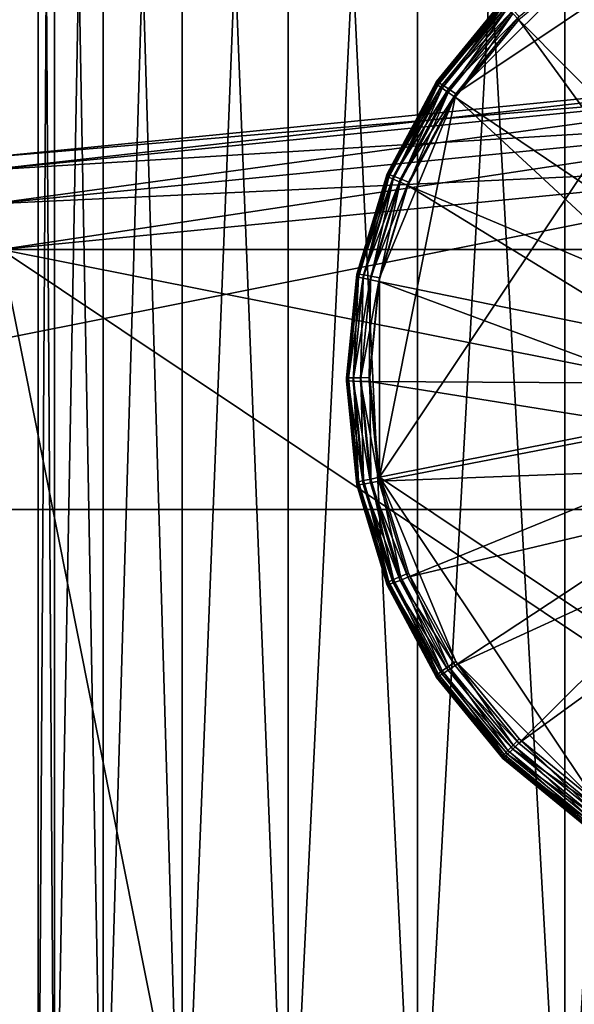
# Model space of a CAD drawing. Extents: x -0.282 to 0.141, y -0.115 to 0.23.
# Drawn here: x -0.08 to -0.074, y 0.042 to 0.053 of the extents above; entities that cross this region are included whole.
import ezdxf

# ---------------------------------------------------------------- set-up
doc = ezdxf.new("R2010")
doc.units = 0
doc.header["$MEASUREMENT"] = 0
doc.layers.get('0').update_dxf_attribs({"linetype": 'CONTINUOUS'})

msp = doc.modelspace()

# ---------------------------------------------------------------- linework, layer by layer
for points in [[(-0.076744, 0.039169, 0.353073), (-0.076744, 0.067741, 0.353266), (-0.075356, 0.06775, 0.352127)], [(-0.076744, 0.039169, 0.353073), (-0.075356, 0.06775, 0.352127), (-0.075356, 0.039178, 0.351934)], [(-0.075356, 0.039178, 0.351934), (-0.075356, 0.06775, 0.352127), (-0.073773, 0.067757, 0.351281)], [(-0.075356, 0.039178, 0.351934), (-0.073773, 0.067757, 0.351281), (-0.073773, 0.039184, 0.351087)], [(-0.073773, 0.039184, 0.351087), (-0.073773, 0.067757, 0.351281), (-0.072054, 0.067761, 0.35076)], [(-0.073773, 0.039184, 0.351087), (-0.072054, 0.067761, 0.35076), (-0.072054, 0.039188, 0.350566)], [(-0.079427, 0.039119, 0.35955), (-0.079427, 0.067691, 0.359743), (-0.079251, 0.067705, 0.357956)], [(-0.079427, 0.039119, 0.35955), (-0.079251, 0.067705, 0.357956), (-0.079251, 0.039133, 0.357763)], [(-0.079251, 0.039105, 0.361336), (-0.079251, 0.067677, 0.36153), (-0.079427, 0.067691, 0.359743)], [(-0.079251, 0.039105, 0.361336), (-0.079427, 0.067691, 0.359743), (-0.079427, 0.039119, 0.35955)], [(-0.079251, 0.039133, 0.357763), (-0.079251, 0.067705, 0.357956), (-0.07873, 0.067718, 0.356238)], [(-0.079251, 0.039133, 0.357763), (-0.07873, 0.067718, 0.356238), (-0.07873, 0.039146, 0.356044)], [(-0.07873, 0.039092, 0.363055), (-0.07873, 0.067664, 0.363248), (-0.079251, 0.067677, 0.36153)], [(-0.07873, 0.039092, 0.363055), (-0.079251, 0.067677, 0.36153), (-0.079251, 0.039105, 0.361336)], [(-0.07873, 0.039146, 0.356044), (-0.07873, 0.067718, 0.356238), (-0.077883, 0.067731, 0.354654)], [(-0.07873, 0.039146, 0.356044), (-0.077883, 0.067731, 0.354654), (-0.077883, 0.039158, 0.354461)], [(-0.077883, 0.039079, 0.364638), (-0.077883, 0.067652, 0.364832), (-0.07873, 0.067664, 0.363248)], [(-0.077883, 0.039079, 0.364638), (-0.07873, 0.067664, 0.363248), (-0.07873, 0.039092, 0.363055)], [(-0.077883, 0.039158, 0.354461), (-0.077883, 0.067731, 0.354654), (-0.076744, 0.067741, 0.353266)], [(-0.077883, 0.039158, 0.354461), (-0.076744, 0.067741, 0.353266), (-0.076744, 0.039169, 0.353073)], [(-0.076744, 0.039069, 0.366026), (-0.076744, 0.067641, 0.36622), (-0.077883, 0.067652, 0.364832)], [(-0.076744, 0.039069, 0.366026), (-0.077883, 0.067652, 0.364832), (-0.077883, 0.039079, 0.364638)], [(-0.075356, 0.03906, 0.367165), (-0.075356, 0.067632, 0.367359), (-0.076744, 0.067641, 0.36622)], [(-0.075356, 0.03906, 0.367165), (-0.076744, 0.067641, 0.36622), (-0.076744, 0.039069, 0.366026)], [(-0.073773, 0.039053, 0.368012), (-0.073773, 0.067626, 0.368205), (-0.075356, 0.067632, 0.367359)], [(-0.073773, 0.039053, 0.368012), (-0.075356, 0.067632, 0.367359), (-0.075356, 0.03906, 0.367165)], [(-0.072054, 0.039049, 0.368533), (-0.072054, 0.067622, 0.368727), (-0.073773, 0.067626, 0.368205)], [(-0.072054, 0.039049, 0.368533), (-0.073773, 0.067626, 0.368205), (-0.073773, 0.039053, 0.368012)], [(-0.075762, 0.047862, 0.368734), (-0.074943, 0.051978, 0.368838), (-0.071452, 0.05431, 0.368897)], [(-0.075762, 0.047862, 0.368734), (-0.071452, 0.05431, 0.368897), (-0.065001, 0.050002, 0.368788)], [(-0.074943, 0.051978, 0.368838), (-0.07343, 0.053492, 0.368876), (-0.071452, 0.05431, 0.368897)], [(-0.074943, 0.051978, 0.368838), (-0.074261, 0.05281, 0.368859), (-0.07343, 0.053492, 0.368876)], [(-0.072112, 0.050603, 0.371119), (-0.073434, 0.053457, 0.370469), (-0.074266, 0.052774, 0.370451)], [(-0.07515, 0.05211, 0.369089), (-0.074437, 0.052953, 0.370151), (-0.074437, 0.052979, 0.369111)], [(-0.07515, 0.05211, 0.369089), (-0.074437, 0.052979, 0.369111), (-0.074423, 0.052968, 0.369016)], [(-0.07515, 0.05211, 0.369089), (-0.074423, 0.052968, 0.369016), (-0.075134, 0.052102, 0.368994)], [(-0.07515, 0.05211, 0.369089), (-0.07515, 0.052084, 0.370129), (-0.074437, 0.052953, 0.370151)], [(-0.074437, 0.052953, 0.370151), (-0.07515, 0.052084, 0.370129), (-0.075135, 0.052071, 0.370228)], [(-0.074437, 0.052953, 0.370151), (-0.075135, 0.052071, 0.370228), (-0.074424, 0.052937, 0.37025)], [(-0.075134, 0.052102, 0.368994), (-0.074423, 0.052968, 0.369016), (-0.074385, 0.052932, 0.368935)], [(-0.074424, 0.052937, 0.37025), (-0.075135, 0.052071, 0.370228), (-0.075091, 0.05204, 0.37032)], [(-0.075134, 0.052102, 0.368994), (-0.074385, 0.052932, 0.368935), (-0.075089, 0.052074, 0.368913)], [(-0.074424, 0.052937, 0.37025), (-0.075091, 0.05204, 0.37032), (-0.074387, 0.052898, 0.370341)], [(-0.074387, 0.052898, 0.370341), (-0.075091, 0.05204, 0.37032), (-0.075026, 0.051994, 0.370391)], [(-0.075089, 0.052074, 0.368913), (-0.074385, 0.052932, 0.368935), (-0.074328, 0.052876, 0.36888)], [(-0.075089, 0.052074, 0.368913), (-0.074328, 0.052876, 0.36888), (-0.075022, 0.052031, 0.368858)], [(-0.074387, 0.052898, 0.370341), (-0.075026, 0.051994, 0.370391), (-0.074331, 0.05284, 0.370412)], [(-0.075022, 0.052031, 0.368858), (-0.074328, 0.052876, 0.36888), (-0.074261, 0.05281, 0.368859)], [(-0.074331, 0.05284, 0.370412), (-0.075026, 0.051994, 0.370391), (-0.074949, 0.051942, 0.37043)], [(-0.075022, 0.052031, 0.368858), (-0.074261, 0.05281, 0.368859), (-0.074943, 0.051978, 0.368838)], [(-0.074331, 0.05284, 0.370412), (-0.074949, 0.051942, 0.37043), (-0.074266, 0.052774, 0.370451)], [(-0.072417, 0.050232, 0.371109), (-0.074266, 0.052774, 0.370451), (-0.074949, 0.051942, 0.37043)], [(-0.072417, 0.050232, 0.371109), (-0.072112, 0.050603, 0.371119), (-0.074266, 0.052774, 0.370451)], [(-0.080022, 0.051292, 1.148418), (-0.080022, 0.051292, 1.171418), (-0.070267, 0.052253, 1.171418)], [(-0.080022, 0.051292, 1.148418), (-0.070267, 0.052253, 1.171418), (-0.070267, 0.052253, 1.148418)], [(-0.080022, 0.051292, 1.148418), (-0.070267, 0.052253, 1.148418), (-0.070267, 0.052118, 1.147918)], [(-0.070267, 0.052253, 1.171418), (-0.080022, 0.051292, 1.171418), (-0.079996, 0.05116, 1.171918)], [(-0.070267, 0.052253, 1.171418), (-0.079996, 0.05116, 1.171918), (-0.070267, 0.052118, 1.171918)], [(-0.080022, 0.051292, 1.148418), (-0.070267, 0.052118, 1.147918), (-0.079996, 0.05116, 1.147918)], [(-0.079996, 0.05116, 1.147918), (-0.070267, 0.052118, 1.147918), (-0.070267, 0.05175, 1.147552)], [(-0.070267, 0.052118, 1.171918), (-0.079996, 0.05116, 1.171918), (-0.079924, 0.050799, 1.172284)], [(-0.070267, 0.052118, 1.171918), (-0.079924, 0.050799, 1.172284), (-0.070267, 0.05175, 1.172284)], [(-0.07568, 0.051119, 0.369064), (-0.07515, 0.052084, 0.370129), (-0.07515, 0.05211, 0.369089)], [(-0.07568, 0.051119, 0.369064), (-0.07515, 0.05211, 0.369089), (-0.075134, 0.052102, 0.368994)], [(-0.07568, 0.051119, 0.369064), (-0.075134, 0.052102, 0.368994), (-0.075662, 0.051114, 0.368969)], [(-0.07568, 0.051119, 0.369064), (-0.07568, 0.051093, 0.370104), (-0.07515, 0.052084, 0.370129)], [(-0.07515, 0.052084, 0.370129), (-0.07568, 0.051093, 0.370104), (-0.075663, 0.051083, 0.370203)], [(-0.07515, 0.052084, 0.370129), (-0.075663, 0.051083, 0.370203), (-0.075135, 0.052071, 0.370228)], [(-0.075135, 0.052071, 0.370228), (-0.075663, 0.051083, 0.370203), (-0.075614, 0.051061, 0.370295)], [(-0.075662, 0.051114, 0.368969), (-0.075134, 0.052102, 0.368994), (-0.075089, 0.052074, 0.368913)], [(-0.075662, 0.051114, 0.368969), (-0.075089, 0.052074, 0.368913), (-0.075612, 0.051096, 0.368888)], [(-0.075135, 0.052071, 0.370228), (-0.075614, 0.051061, 0.370295), (-0.075091, 0.05204, 0.37032)], [(-0.075091, 0.05204, 0.37032), (-0.075614, 0.051061, 0.370295), (-0.075542, 0.051029, 0.370367)], [(-0.075612, 0.051096, 0.368888), (-0.075089, 0.052074, 0.368913), (-0.075022, 0.052031, 0.368858)], [(-0.075612, 0.051096, 0.368888), (-0.075022, 0.052031, 0.368858), (-0.075538, 0.051066, 0.368834)], [(-0.075091, 0.05204, 0.37032), (-0.075542, 0.051029, 0.370367), (-0.075026, 0.051994, 0.370391)], [(-0.075538, 0.051066, 0.368834), (-0.075022, 0.052031, 0.368858), (-0.074943, 0.051978, 0.368838)], [(-0.075762, 0.050002, 0.368788), (-0.07545, 0.05103, 0.368814), (-0.074943, 0.051978, 0.368838)], [(-0.075762, 0.047862, 0.368734), (-0.075762, 0.050002, 0.368788), (-0.074943, 0.051978, 0.368838)], [(-0.075026, 0.051994, 0.370391), (-0.075542, 0.051029, 0.370367), (-0.075457, 0.050993, 0.370406)], [(-0.075538, 0.051066, 0.368834), (-0.074943, 0.051978, 0.368838), (-0.07545, 0.05103, 0.368814)], [(-0.075026, 0.051994, 0.370391), (-0.075457, 0.050993, 0.370406), (-0.074949, 0.051942, 0.37043)], [(-0.072643, 0.049809, 0.371099), (-0.074949, 0.051942, 0.37043), (-0.075457, 0.050993, 0.370406)], [(-0.072643, 0.049809, 0.371099), (-0.072417, 0.050232, 0.371109), (-0.074949, 0.051942, 0.37043)], [(-0.079996, 0.05116, 1.147918), (-0.070267, 0.05175, 1.147552), (-0.079924, 0.050799, 1.147552)], [(-0.079924, 0.050799, 1.147552), (-0.070267, 0.05175, 1.147552), (-0.070267, 0.051248, 1.147418)], [(-0.070267, 0.05175, 1.172284), (-0.079924, 0.050799, 1.172284), (-0.079826, 0.050306, 1.172418)], [(-0.070267, 0.05175, 1.172284), (-0.079826, 0.050306, 1.172418), (-0.070267, 0.051248, 1.172418)], [(-0.070267, 0.051248, 1.172418), (-0.079826, 0.050306, 1.172418), (-0.089017, 0.047518, 1.172418)], [(-0.051518, 0.047518, 1.172418), (-0.070267, 0.051248, 1.172418), (-0.089017, 0.047518, 1.172418)], [(-0.079924, 0.050799, 1.147552), (-0.070267, 0.051248, 1.147418), (-0.079826, 0.050306, 1.147418)], [(-0.079826, 0.050306, 1.147418), (-0.070267, 0.051248, 1.147418), (-0.060709, 0.050306, 1.147418)], [(-0.076007, 0.050044, 0.369037), (-0.07568, 0.051093, 0.370104), (-0.07568, 0.051119, 0.369064)], [(-0.076007, 0.050044, 0.369037), (-0.07568, 0.051119, 0.369064), (-0.075662, 0.051114, 0.368969)], [(-0.076007, 0.050044, 0.369037), (-0.075662, 0.051114, 0.368969), (-0.075988, 0.050042, 0.368942)], [(-0.076007, 0.050044, 0.369037), (-0.076007, 0.050018, 0.370077), (-0.07568, 0.051093, 0.370104)], [(-0.07568, 0.051093, 0.370104), (-0.076007, 0.050018, 0.370077), (-0.075988, 0.050011, 0.370176)], [(-0.075988, 0.050042, 0.368942), (-0.075662, 0.051114, 0.368969), (-0.075612, 0.051096, 0.368888)], [(-0.075988, 0.050042, 0.368942), (-0.075612, 0.051096, 0.368888), (-0.075935, 0.050034, 0.368862)], [(-0.07568, 0.051093, 0.370104), (-0.075988, 0.050011, 0.370176), (-0.075663, 0.051083, 0.370203)], [(-0.075663, 0.051083, 0.370203), (-0.075988, 0.050011, 0.370176), (-0.075937, 0.049999, 0.370268)], [(-0.075663, 0.051083, 0.370203), (-0.075937, 0.049999, 0.370268), (-0.075614, 0.051061, 0.370295)], [(-0.075614, 0.051061, 0.370295), (-0.075937, 0.049999, 0.370268), (-0.07586, 0.049982, 0.37034)], [(-0.075935, 0.050034, 0.368862), (-0.075612, 0.051096, 0.368888), (-0.075538, 0.051066, 0.368834)], [(-0.075935, 0.050034, 0.368862), (-0.075538, 0.051066, 0.368834), (-0.075856, 0.05002, 0.368808)], [(-0.075614, 0.051061, 0.370295), (-0.07586, 0.049982, 0.37034), (-0.075542, 0.051029, 0.370367)], [(-0.075856, 0.05002, 0.368808), (-0.075538, 0.051066, 0.368834), (-0.07545, 0.05103, 0.368814)], [(-0.075542, 0.051029, 0.370367), (-0.07586, 0.049982, 0.37034), (-0.075769, 0.049963, 0.37038)], [(-0.075856, 0.05002, 0.368808), (-0.07545, 0.05103, 0.368814), (-0.075762, 0.050002, 0.368788)], [(-0.075542, 0.051029, 0.370367), (-0.075769, 0.049963, 0.37038), (-0.075457, 0.050993, 0.370406)], [(-0.072782, 0.049351, 0.371087), (-0.075457, 0.050993, 0.370406), (-0.075769, 0.049963, 0.37038)], [(-0.072782, 0.049351, 0.371087), (-0.072643, 0.049809, 0.371099), (-0.075457, 0.050993, 0.370406)], [(-0.060709, -0.045801, 1.147418), (-0.118321, -0.007306, 1.147418), (-0.079826, 0.050306, 1.147418)], [(-0.079826, 0.050306, 1.147418), (-0.060709, 0.050306, 1.147418), (-0.043047, 0.042991, 1.147418)], [(-0.079826, 0.050306, 1.147418), (-0.043047, 0.042991, 1.147418), (-0.022214, 0.011811, 1.147418)], [(-0.079826, 0.050306, 1.147418), (-0.022214, 0.011811, 1.147418), (-0.060709, -0.045801, 1.147418)], [(-0.076117, 0.048925, 0.369009), (-0.076007, 0.050018, 0.370077), (-0.076007, 0.050044, 0.369037)], [(-0.076117, 0.048925, 0.369009), (-0.076007, 0.050044, 0.369037), (-0.075988, 0.050042, 0.368942)], [(-0.076117, 0.048925, 0.369009), (-0.075988, 0.050042, 0.368942), (-0.076097, 0.048928, 0.368914)], [(-0.076117, 0.048925, 0.369009), (-0.076117, 0.048899, 0.370049), (-0.076007, 0.050018, 0.370077)], [(-0.076007, 0.050018, 0.370077), (-0.076117, 0.048899, 0.370049), (-0.076098, 0.048897, 0.370148)], [(-0.076007, 0.050018, 0.370077), (-0.076098, 0.048897, 0.370148), (-0.075988, 0.050011, 0.370176)], [(-0.075988, 0.050011, 0.370176), (-0.076098, 0.048897, 0.370148), (-0.076045, 0.048894, 0.37024)], [(-0.076097, 0.048928, 0.368914), (-0.075988, 0.050042, 0.368942), (-0.075935, 0.050034, 0.368862)], [(-0.076097, 0.048928, 0.368914), (-0.075935, 0.050034, 0.368862), (-0.076043, 0.04893, 0.368834)], [(-0.075988, 0.050011, 0.370176), (-0.076045, 0.048894, 0.37024), (-0.075937, 0.049999, 0.370268)], [(-0.075937, 0.049999, 0.370268), (-0.076045, 0.048894, 0.37024), (-0.075967, 0.048892, 0.370313)], [(-0.076043, 0.04893, 0.368834), (-0.075935, 0.050034, 0.368862), (-0.075856, 0.05002, 0.368808)], [(-0.076043, 0.04893, 0.368834), (-0.075856, 0.05002, 0.368808), (-0.075963, 0.048931, 0.36878)], [(-0.075937, 0.049999, 0.370268), (-0.075967, 0.048892, 0.370313), (-0.07586, 0.049982, 0.37034)], [(-0.075963, 0.048931, 0.36878), (-0.075856, 0.05002, 0.368808), (-0.075762, 0.050002, 0.368788)], [(-0.075963, 0.048931, 0.36878), (-0.075762, 0.050002, 0.368788), (-0.075868, 0.048932, 0.368761)], [(-0.075762, 0.047862, 0.368734), (-0.075868, 0.048932, 0.368761), (-0.075762, 0.050002, 0.368788)], [(-0.065001, 0.050002, 0.368788), (-0.069312, 0.043553, 0.368626), (-0.075762, 0.047862, 0.368734)], [(-0.07586, 0.049982, 0.37034), (-0.075967, 0.048892, 0.370313), (-0.075875, 0.048891, 0.370353)], [(-0.07586, 0.049982, 0.37034), (-0.075875, 0.048891, 0.370353), (-0.075769, 0.049963, 0.37038)], [(-0.072829, 0.048873, 0.371075), (-0.075769, 0.049963, 0.37038), (-0.075875, 0.048891, 0.370353)], [(-0.072829, 0.048873, 0.371075), (-0.072782, 0.049351, 0.371087), (-0.075769, 0.049963, 0.37038)], [(-0.076007, 0.047807, 0.368981), (-0.076117, 0.048925, 0.369009), (-0.076097, 0.048928, 0.368914)], [(-0.076007, 0.047807, 0.368981), (-0.076117, 0.048899, 0.370049), (-0.076117, 0.048925, 0.369009)], [(-0.076007, 0.047807, 0.368981), (-0.076007, 0.047781, 0.37002), (-0.076117, 0.048899, 0.370049)], [(-0.076117, 0.048899, 0.370049), (-0.076007, 0.047781, 0.37002), (-0.075988, 0.047782, 0.37012)], [(-0.076117, 0.048899, 0.370049), (-0.075988, 0.047782, 0.37012), (-0.076098, 0.048897, 0.370148)], [(-0.076098, 0.048897, 0.370148), (-0.075988, 0.047782, 0.37012), (-0.075937, 0.04779, 0.370213)], [(-0.076098, 0.048897, 0.370148), (-0.075937, 0.04779, 0.370213), (-0.076045, 0.048894, 0.37024)], [(-0.075988, 0.047813, 0.368886), (-0.076097, 0.048928, 0.368914), (-0.076043, 0.04893, 0.368834)], [(-0.076007, 0.047807, 0.368981), (-0.076097, 0.048928, 0.368914), (-0.075988, 0.047813, 0.368886)], [(-0.076045, 0.048894, 0.37024), (-0.075937, 0.04779, 0.370213), (-0.07586, 0.047803, 0.370285)], [(-0.076045, 0.048894, 0.37024), (-0.07586, 0.047803, 0.370285), (-0.075967, 0.048892, 0.370313)], [(-0.075935, 0.047826, 0.368806), (-0.076043, 0.04893, 0.368834), (-0.075963, 0.048931, 0.36878)], [(-0.075988, 0.047813, 0.368886), (-0.076043, 0.04893, 0.368834), (-0.075935, 0.047826, 0.368806)], [(-0.075967, 0.048892, 0.370313), (-0.07586, 0.047803, 0.370285), (-0.075769, 0.04782, 0.370326)], [(-0.075967, 0.048892, 0.370313), (-0.075769, 0.04782, 0.370326), (-0.075875, 0.048891, 0.370353)], [(-0.075856, 0.047843, 0.368753), (-0.075963, 0.048931, 0.36878), (-0.075868, 0.048932, 0.368761)], [(-0.075935, 0.047826, 0.368806), (-0.075963, 0.048931, 0.36878), (-0.075856, 0.047843, 0.368753)], [(-0.072782, 0.048396, 0.371063), (-0.072829, 0.048873, 0.371075), (-0.075875, 0.048891, 0.370353)], [(-0.072782, 0.048396, 0.371063), (-0.075875, 0.048891, 0.370353), (-0.075769, 0.04782, 0.370326)], [(-0.075856, 0.047843, 0.368753), (-0.075868, 0.048932, 0.368761), (-0.075762, 0.047862, 0.368734)], [(-0.072643, 0.047937, 0.371051), (-0.072782, 0.048396, 0.371063), (-0.075769, 0.04782, 0.370326)], [(-0.072643, 0.047937, 0.371051), (-0.075769, 0.04782, 0.370326), (-0.075457, 0.04679, 0.370301)], [(-0.072417, 0.047514, 0.371041), (-0.072643, 0.047937, 0.371051), (-0.075457, 0.04679, 0.370301)], [(-0.07568, 0.046731, 0.368954), (-0.076007, 0.047807, 0.368981), (-0.075988, 0.047813, 0.368886)], [(-0.07568, 0.046731, 0.368954), (-0.076007, 0.047781, 0.37002), (-0.076007, 0.047807, 0.368981)], [(-0.076007, 0.047781, 0.37002), (-0.075663, 0.04671, 0.370093), (-0.075988, 0.047782, 0.37012)], [(-0.07568, 0.046731, 0.368954), (-0.07568, 0.046705, 0.369993), (-0.076007, 0.047781, 0.37002)], [(-0.076007, 0.047781, 0.37002), (-0.07568, 0.046705, 0.369993), (-0.075663, 0.04671, 0.370093)], [(-0.075662, 0.046741, 0.368859), (-0.075988, 0.047813, 0.368886), (-0.075935, 0.047826, 0.368806)], [(-0.07568, 0.046731, 0.368954), (-0.075988, 0.047813, 0.368886), (-0.075662, 0.046741, 0.368859)], [(-0.075988, 0.047782, 0.37012), (-0.075614, 0.046728, 0.370186), (-0.075937, 0.04779, 0.370213)], [(-0.075988, 0.047782, 0.37012), (-0.075663, 0.04671, 0.370093), (-0.075614, 0.046728, 0.370186)], [(-0.075937, 0.04779, 0.370213), (-0.075542, 0.046756, 0.370259), (-0.07586, 0.047803, 0.370285)], [(-0.075937, 0.04779, 0.370213), (-0.075614, 0.046728, 0.370186), (-0.075542, 0.046756, 0.370259)], [(-0.075612, 0.046764, 0.368779), (-0.075935, 0.047826, 0.368806), (-0.075856, 0.047843, 0.368753)], [(-0.075662, 0.046741, 0.368859), (-0.075935, 0.047826, 0.368806), (-0.075612, 0.046764, 0.368779)], [(-0.07586, 0.047803, 0.370285), (-0.075457, 0.04679, 0.370301), (-0.075769, 0.04782, 0.370326)], [(-0.07586, 0.047803, 0.370285), (-0.075542, 0.046756, 0.370259), (-0.075457, 0.04679, 0.370301)], [(-0.075538, 0.046796, 0.368726), (-0.075856, 0.047843, 0.368753), (-0.075762, 0.047862, 0.368734)], [(-0.075612, 0.046764, 0.368779), (-0.075856, 0.047843, 0.368753), (-0.075538, 0.046796, 0.368726)], [(-0.075538, 0.046796, 0.368726), (-0.075762, 0.047862, 0.368734), (-0.07545, 0.046833, 0.368708)], [(-0.074943, 0.045885, 0.368685), (-0.07545, 0.046833, 0.368708), (-0.075762, 0.047862, 0.368734)], [(-0.07343, 0.044372, 0.368646), (-0.074943, 0.045885, 0.368685), (-0.075762, 0.047862, 0.368734)], [(-0.069312, 0.043553, 0.368626), (-0.07343, 0.044372, 0.368646), (-0.075762, 0.047862, 0.368734)], [(-0.051518, 0.047518, 1.172418), (-0.089017, 0.047518, 1.172418), (-0.115533, 0.021002, 1.172418)], [(-0.051518, 0.047518, 1.172418), (-0.115533, 0.021002, 1.172418), (-0.089017, -0.043013, 1.172418)], [(-0.089017, -0.043013, 1.172418), (-0.025002, -0.016497, 1.172418), (-0.051518, 0.047518, 1.172418)], [(-0.072417, 0.047514, 0.371041), (-0.075457, 0.04679, 0.370301), (-0.074949, 0.045841, 0.370277)], [(-0.072112, 0.047144, 0.371031), (-0.072417, 0.047514, 0.371041), (-0.074949, 0.045841, 0.370277)], [(-0.072112, 0.047144, 0.371031), (-0.074949, 0.045841, 0.370277), (-0.074266, 0.045009, 0.370256)], [(-0.071741, 0.046839, 0.371024), (-0.072112, 0.047144, 0.371031), (-0.074266, 0.045009, 0.370256)], [(-0.075022, 0.045832, 0.368702), (-0.075538, 0.046796, 0.368726), (-0.07545, 0.046833, 0.368708)], [(-0.075022, 0.045832, 0.368702), (-0.07545, 0.046833, 0.368708), (-0.074943, 0.045885, 0.368685)], [(-0.071741, 0.046839, 0.371024), (-0.074266, 0.045009, 0.370256), (-0.073434, 0.044326, 0.370238)], [(-0.07515, 0.04574, 0.368929), (-0.07568, 0.046731, 0.368954), (-0.075662, 0.046741, 0.368859)], [(-0.07515, 0.04574, 0.368929), (-0.07568, 0.046705, 0.369993), (-0.07568, 0.046731, 0.368954)], [(-0.075663, 0.04671, 0.370093), (-0.075091, 0.045749, 0.370161), (-0.075614, 0.046728, 0.370186)], [(-0.075134, 0.045753, 0.368834), (-0.075662, 0.046741, 0.368859), (-0.075612, 0.046764, 0.368779)], [(-0.07515, 0.04574, 0.368929), (-0.075662, 0.046741, 0.368859), (-0.075134, 0.045753, 0.368834)], [(-0.075614, 0.046728, 0.370186), (-0.075026, 0.045791, 0.370234), (-0.075542, 0.046756, 0.370259)], [(-0.075614, 0.046728, 0.370186), (-0.075091, 0.045749, 0.370161), (-0.075026, 0.045791, 0.370234)], [(-0.075089, 0.045785, 0.368755), (-0.075612, 0.046764, 0.368779), (-0.075538, 0.046796, 0.368726)], [(-0.075134, 0.045753, 0.368834), (-0.075612, 0.046764, 0.368779), (-0.075089, 0.045785, 0.368755)], [(-0.075542, 0.046756, 0.370259), (-0.074949, 0.045841, 0.370277), (-0.075457, 0.04679, 0.370301)], [(-0.075542, 0.046756, 0.370259), (-0.075026, 0.045791, 0.370234), (-0.074949, 0.045841, 0.370277)], [(-0.075089, 0.045785, 0.368755), (-0.075538, 0.046796, 0.368726), (-0.075022, 0.045832, 0.368702)], [(-0.07568, 0.046705, 0.369993), (-0.075135, 0.045722, 0.370068), (-0.075663, 0.04671, 0.370093)], [(-0.07515, 0.04574, 0.368929), (-0.07515, 0.045714, 0.369968), (-0.07568, 0.046705, 0.369993)], [(-0.07568, 0.046705, 0.369993), (-0.07515, 0.045714, 0.369968), (-0.075135, 0.045722, 0.370068)], [(-0.075663, 0.04671, 0.370093), (-0.075135, 0.045722, 0.370068), (-0.075091, 0.045749, 0.370161)], [(-0.074328, 0.044986, 0.368681), (-0.075022, 0.045832, 0.368702), (-0.074943, 0.045885, 0.368685)], [(-0.074328, 0.044986, 0.368681), (-0.074943, 0.045885, 0.368685), (-0.074261, 0.045054, 0.368664)], [(-0.07343, 0.044372, 0.368646), (-0.074261, 0.045054, 0.368664), (-0.074943, 0.045885, 0.368685)], [(-0.074423, 0.044888, 0.368812), (-0.075134, 0.045753, 0.368834), (-0.075089, 0.045785, 0.368755)], [(-0.075091, 0.045749, 0.370161), (-0.074331, 0.044945, 0.370213), (-0.075026, 0.045791, 0.370234)], [(-0.074385, 0.044928, 0.368733), (-0.075089, 0.045785, 0.368755), (-0.075022, 0.045832, 0.368702)], [(-0.074423, 0.044888, 0.368812), (-0.075089, 0.045785, 0.368755), (-0.074385, 0.044928, 0.368733)], [(-0.075026, 0.045791, 0.370234), (-0.074266, 0.045009, 0.370256), (-0.074949, 0.045841, 0.370277)], [(-0.075026, 0.045791, 0.370234), (-0.074331, 0.044945, 0.370213), (-0.074266, 0.045009, 0.370256)], [(-0.074385, 0.044928, 0.368733), (-0.075022, 0.045832, 0.368702), (-0.074328, 0.044986, 0.368681)], [(-0.074437, 0.044872, 0.368907), (-0.07515, 0.04574, 0.368929), (-0.075134, 0.045753, 0.368834)], [(-0.074437, 0.044872, 0.368907), (-0.07515, 0.045714, 0.369968), (-0.07515, 0.04574, 0.368929)], [(-0.07515, 0.045714, 0.369968), (-0.074424, 0.044856, 0.370046), (-0.075135, 0.045722, 0.370068)], [(-0.074437, 0.044872, 0.368907), (-0.074437, 0.044845, 0.369946), (-0.07515, 0.045714, 0.369968)], [(-0.07515, 0.045714, 0.369968), (-0.074437, 0.044845, 0.369946), (-0.074424, 0.044856, 0.370046)], [(-0.075135, 0.045722, 0.370068), (-0.074387, 0.044891, 0.37014), (-0.075091, 0.045749, 0.370161)], [(-0.075135, 0.045722, 0.370068), (-0.074424, 0.044856, 0.370046), (-0.074387, 0.044891, 0.37014)], [(-0.074437, 0.044872, 0.368907), (-0.075134, 0.045753, 0.368834), (-0.074423, 0.044888, 0.368812)], [(-0.075091, 0.045749, 0.370161), (-0.074387, 0.044891, 0.37014), (-0.074331, 0.044945, 0.370213)], [(-0.073482, 0.044292, 0.368663), (-0.074328, 0.044986, 0.368681), (-0.074261, 0.045054, 0.368664)], [(-0.073482, 0.044292, 0.368663), (-0.074261, 0.045054, 0.368664), (-0.07343, 0.044372, 0.368646)], [(-0.073557, 0.044177, 0.368794), (-0.074423, 0.044888, 0.368812), (-0.074385, 0.044928, 0.368733)], [(-0.074387, 0.044891, 0.37014), (-0.073485, 0.04425, 0.370196), (-0.074331, 0.044945, 0.370213)], [(-0.073527, 0.044224, 0.368715), (-0.074385, 0.044928, 0.368733), (-0.074328, 0.044986, 0.368681)], [(-0.073557, 0.044177, 0.368794), (-0.074385, 0.044928, 0.368733), (-0.073527, 0.044224, 0.368715)], [(-0.074331, 0.044945, 0.370213), (-0.073434, 0.044326, 0.370238), (-0.074266, 0.045009, 0.370256)], [(-0.074331, 0.044945, 0.370213), (-0.073485, 0.04425, 0.370196), (-0.073434, 0.044326, 0.370238)], [(-0.073527, 0.044224, 0.368715), (-0.074328, 0.044986, 0.368681), (-0.073482, 0.044292, 0.368663)], [(-0.073568, 0.044159, 0.368889), (-0.074437, 0.044872, 0.368907), (-0.074423, 0.044888, 0.368812)], [(-0.073568, 0.044159, 0.368889), (-0.074437, 0.044845, 0.369946), (-0.074437, 0.044872, 0.368907)], [(-0.074437, 0.044845, 0.369946), (-0.073558, 0.044146, 0.370028), (-0.074424, 0.044856, 0.370046)], [(-0.073568, 0.044159, 0.368889), (-0.073568, 0.044132, 0.369928), (-0.074437, 0.044845, 0.369946)], [(-0.074437, 0.044845, 0.369946), (-0.073568, 0.044132, 0.369928), (-0.073558, 0.044146, 0.370028)], [(-0.074424, 0.044856, 0.370046), (-0.073528, 0.044187, 0.370122), (-0.074387, 0.044891, 0.37014)], [(-0.074424, 0.044856, 0.370046), (-0.073558, 0.044146, 0.370028), (-0.073528, 0.044187, 0.370122)], [(-0.073568, 0.044159, 0.368889), (-0.074423, 0.044888, 0.368812), (-0.073557, 0.044177, 0.368794)], [(-0.074387, 0.044891, 0.37014), (-0.073528, 0.044187, 0.370122), (-0.073485, 0.04425, 0.370196)]]:
    msp.add_3dface(points)

doc.saveas('drawing.dxf')
